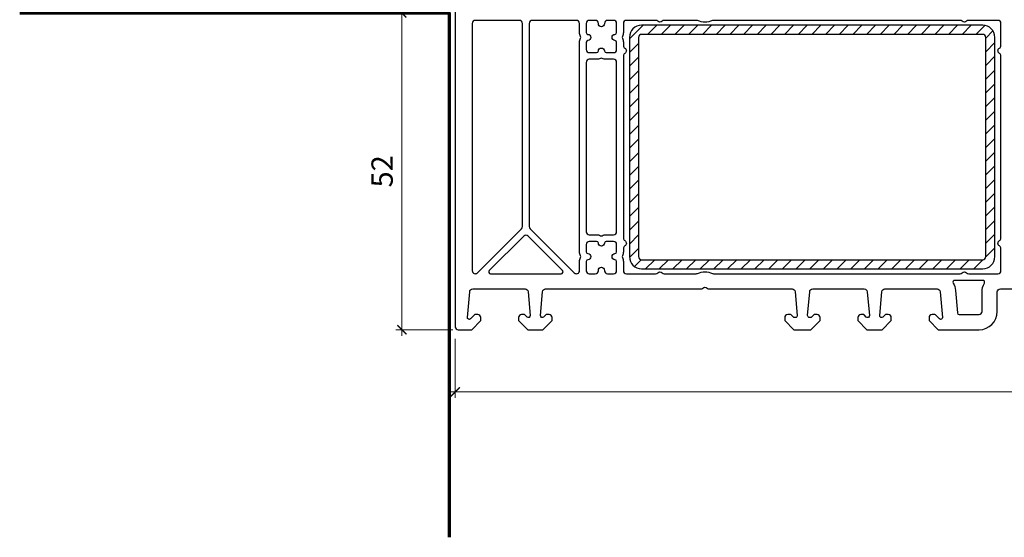
# Model space of a CAD drawing. Units: millimetres. Extents: x -552 to 65899, y -13925 to 42690.
# Drawn here: x 25847 to 26009, y 704 to 789 of the extents above; entities that cross this region are included whole.
import ezdxf

# ---------------------------------------------------------------- set-up
doc = ezdxf.new("R2010")
doc.units = ezdxf.units.MM
doc.header["$PDMODE"] = 35
doc.header["$PDSIZE"] = 50
for name, color, linetype, lineweight in [('2_Acier', 130, 'Continuous', 25), ('3_Plastic', 220, 'Continuous', 25), ('Cote', 254, 'Continuous', 5)]:
    doc.layers.add(name, color=color, linetype=linetype, lineweight=lineweight)
doc.layers.add('frame', color=5, linetype='Continuous')
doc.styles.add('CR', font='ARIALN.TTF')
doc.dimstyles.new('Ech_1', dxfattribs={"dimtxt": 3.5, "dimasz": 1.5, "dimexe": 1, "dimexo": 2, "dimgap": 1.5, "dimtad": 1, "dimdec": 1, "dimrnd": 0.5, "dimdsep": 46, "dimtxsty": 'CR', "dimblk": 'ARCHTICK', "dimcen": 0, "dimdle": 1, "dimclrd": 256, "dimclre": 256, "dimclrt": 10, "dimadec": 1, "dimazin": 0, "dimtfac": 0.7, "dimtdec": 1, "dimtix": 1, "dimtmove": 1, "dimatfit": 3, "dimfxl": 1, "dimtvp": 2, "dimtolj": 1, "dimtzin": 0, "dimlwd": -1, "dimlwe": -1, "dimarcsym": 0})

# ---------------------------------------------------------------- blocks, each defined once
blk = doc.blocks.new('_ArchTick')
at = {"color": 0, "linetype": 'ByBlock', "const_width": 0.15}
blk.add_lwpolyline([(-0.5, -0.5), (0.5, 0.5)], dxfattribs=at)
blk = doc.blocks.new('*D2943')
at = {"layer": 'Cote', "linetype": 'Continuous', "transparency": 16777216}
for p, q in [((25910.1, 737.14), (25910.1, 791.16)), ((25915.86, 790.16), (25909.1, 790.16)), ((25918.46, 738.14), (25909.1, 738.14))]:
    blk.add_line(p, q, dxfattribs=at)
at = {"layer": 'Defpoints', "color": 0, "linetype": 'Continuous', "transparency": 16777216}
for p in [(25910.1, 790.16), (25917.86, 790.16), (25920.46, 738.14)]:
    blk.add_point(p, dxfattribs=at)
at = {"layer": 'Cote', "linetype": 'Continuous', "transparency": 16777216, "xscale": 1.5, "yscale": 1.5, "zscale": 1.5}
for p, rotation in [((25910.1, 790.16), 90), ((25910.1, 738.14), 270)]:
    blk.add_blockref('_ArchTick', p, dxfattribs=dict(at, rotation=rotation))
at = {"layer": 'Cote', "color": 10, "linetype": 'Continuous', "transparency": 16777216, "insert": (25906.85, 764.15), "char_height": 3.5, "attachment_point": 5, "rotation": 90, "style": 'CR'}
blk.add_mtext('\\A1;52', dxfattribs=at)
blk = doc.blocks.new('*D2500')
at = {"layer": 'Cote', "linetype": 'ByBlock', "transparency": 16777216}
for p, q in [((25918.86, 736.64), (25918.86, 726.94)), ((26112.86, 736.64), (26112.86, 726.94)), ((25917.86, 727.94), (26113.86, 727.94))]:
    blk.add_line(p, q, dxfattribs=at)
at = {"layer": 'Defpoints', "color": 0, "linetype": 'ByBlock', "transparency": 16777216}
for p in [(25918.86, 738.64), (26112.86, 738.64), (26112.86, 727.94)]:
    blk.add_point(p, dxfattribs=at)
at = {"layer": 'Cote', "linetype": 'ByBlock', "transparency": 16777216, "xscale": 1.5, "yscale": 1.5, "zscale": 1.5, "rotation": 180}
blk.add_blockref('_ArchTick', (25918.86, 727.94), dxfattribs=at)
at = {"layer": 'Cote', "linetype": 'ByBlock', "transparency": 16777216, "xscale": 1.5, "yscale": 1.5, "zscale": 1.5}
blk.add_blockref('_ArchTick', (26112.86, 727.94), dxfattribs=at)
at = {"layer": 'Cote', "color": 10, "linetype": 'ByBlock', "transparency": 16777216, "insert": (26015.86, 731.19), "char_height": 3.5, "attachment_point": 5, "style": 'CR'}
blk.add_mtext('\\A1;194', dxfattribs=at)

msp = doc.modelspace()

# ---------------------------------------------------------------- hatches: boundary and pattern name
at = {"layer": '2_Acier'}
h = msp.add_hatch(dxfattribs=at)
h.set_pattern_fill('ANSI31', color=256, scale=0.5, style=0)
h.set_pattern_definition([(45, (25947.4569, 788.1418), (-1.122532, 1.122532), [])])
edge = h.paths.add_edge_path()
edge.add_arc((26005.45686, 786.14184), 2, 0, 90, ccw=False)
edge.add_line((26007.45686, 786.14184), (26007.45686, 750.14184))
edge.add_arc((26005.45686, 750.14184), 2, -90, 0, ccw=False)
edge.add_line((26005.45686, 748.14184), (25949.45686, 748.14184))
edge.add_arc((25949.45686, 750.14184), 2, 180, 270, ccw=False)
edge.add_line((25947.45686, 750.14184), (25947.45686, 786.14184))
edge.add_arc((25949.45686, 786.14184), 2, 90, 180, ccw=False)
edge.add_line((25949.45686, 788.14184), (26005.45686, 788.14184))
edge = h.paths.add_edge_path(flags=16)
edge.add_line((26005.95686, 750.14184), (26005.95686, 786.14184))
edge.add_arc((26005.45686, 786.14184), 0.5, 0, 90)
edge.add_line((26005.45686, 786.64184), (25949.45686, 786.64184))
edge.add_arc((25949.45686, 786.14184), 0.5, 90, 180)
edge.add_line((25948.95686, 786.14184), (25948.95686, 750.14184))
edge.add_arc((25949.45686, 750.14184), 0.5, 180, 270)
edge.add_line((25949.45686, 749.64184), (26005.45686, 749.64184))
edge.add_arc((26005.45686, 750.14184), 0.5, 270, 360)

# ---------------------------------------------------------------- linework, layer by layer
for points in [[(25949.45686, 788.14184, 0.414213562), (25947.45686, 786.14184), (25947.45686, 750.14184, 0.414213562), (25949.45686, 748.14184), (26005.45686, 748.14184, 0.414213562), (26007.45686, 750.14184), (26007.45686, 786.14184, 0.414213562), (26005.45686, 788.14184)], [(26005.95686, 750.14184), (26005.95686, 786.14184, 0.414213562), (26005.45686, 786.64184), (25949.45686, 786.64184, 0.414213562), (25948.95686, 786.14184), (25948.95686, 750.14184, 0.414213562), (25949.45686, 749.64184), (26005.45686, 749.64184, 0.414213562)]]:
    msp.add_lwpolyline(points, format="xyb", close=True, dxfattribs=at)
at = {"layer": '3_Plastic'}
msp.add_lwpolyline([(25918.85686, 799.14184), (25918.85686, 738.64184, 0.414213562), (25919.35686, 738.14184), (25921.55686, 738.14184), (25923.05686, 739.64184), (25923.05686, 740.14184, 0.414213562), (25922.55686, 740.64184), (25922.16397, 740.64184, 0.198912367), (25922.02254, 740.58326), (25921.36899, 739.92971, -0.700207538), (25920.858, 740.16799), (25921.22698, 744.38542, -0.388878732), (25921.72508, 744.84184), (25930.31489, 744.84184, -0.388878732), (25930.81299, 744.38542), (25931.15572, 740.46799, -0.700207538), (25930.64473, 740.22971), (25930.29117, 740.58326, 0.198912367), (25930.14975, 740.64184), (25929.75686, 740.64184, 0.414213562), (25929.25686, 740.14184), (25929.25686, 739.64184), (25930.75686, 738.14184), (25933.25686, 738.14184), (25934.75686, 739.64184), (25934.75686, 740.14184, 0.414213562), (25934.25686, 740.64184), (25933.86397, 740.64184, 0.198912367), (25933.72254, 740.58326), (25933.36899, 740.22971, -0.700207538), (25932.858, 740.46799), (25933.20073, 744.38542, -0.388878732), (25933.69883, 744.84184), (25959.14272, 744.84184, 0.201512755), (25959.49979, 744.99184, -0.420084025), (25960.21393, 744.99184, 0.201512755), (25960.571, 744.84184), (25974.16489, 744.84184, -0.388878732), (25974.66299, 744.38542), (25975.00572, 740.46799, -0.440010531), (25974.70686, 740.14184), (25974.51544, 740.14184, -0.198912367), (25974.37402, 740.20042), (25973.99117, 740.58326, 0.198912367), (25973.84975, 740.64184), (25973.45686, 740.64184, 0.414213562), (25972.95686, 740.14184), (25972.95686, 739.64184), (25974.45686, 738.14184), (25977.25686, 738.14184), (25978.75686, 739.64184), (25978.75686, 740.14184, 0.414213562), (25978.25686, 740.64184), (25977.86397, 740.64184, 0.198912367), (25977.72254, 740.58326), (25977.3397, 740.20042, -0.198912367), (25977.19828, 740.14184), (25977.00686, 740.14184, -0.440010531), (25976.708, 740.46799), (25977.05073, 744.38542, -0.388878732), (25977.54883, 744.84184), (25986.01489, 744.84184, -0.388878732), (25986.51299, 744.38542), (25986.85572, 740.46799, -0.700207538), (25986.34473, 740.22971), (25985.99117, 740.58326, 0.198912367), (25985.84975, 740.64184), (25985.45686, 740.64184, 0.414213562), (25984.95686, 740.14184), (25984.95686, 739.64184), (25986.45686, 738.14184), (25988.95686, 738.14184), (25990.45686, 739.64184), (25990.45686, 740.14184, 0.414213562), (25989.95686, 740.64184), (25989.56397, 740.64184, 0.198912367), (25989.42254, 740.58326), (25989.06899, 740.22971, -0.700207538), (25988.558, 740.46799), (25988.90073, 744.38542, -0.388878732), (25989.39883, 744.84184), (25997.98864, 744.84184, -0.388878732), (25998.48674, 744.38542), (25998.85572, 740.16799, -0.700207538), (25998.34473, 739.92971), (25997.69117, 740.58326, 0.198912367), (25997.54975, 740.64184), (25997.15686, 740.64184, 0.414213562), (25996.65686, 740.14184), (25996.65686, 739.64184), (25998.15686, 738.14184), (26004.85686, 738.14184, 0.414213562), (26007.85686, 741.14184), (26007.85686, 744.34184, -0.414213562), (26008.35686, 744.84184), (26015.14272, 744.84184, 0.201512755)], format="xyb", dxfattribs=at)
for points in [[(25922.51041, 747.48829), (25929.76041, 754.73829, 0.198912367), (25929.90686, 755.09184), (25929.90686, 788.44184, 0.414213562), (25929.40686, 788.94184), (25922.15686, 788.94184, 0.414213562), (25921.65686, 788.44184), (25921.65686, 747.84184, 0.668178638)], [(25939.42088, 786.28274, -0.122841086), (25939.25686, 786.94028), (25939.25686, 788.44184, 0.414213562), (25938.75686, 788.94184), (25931.50686, 788.94184, 0.414213562), (25931.00686, 788.44184), (25931.00686, 755.09184, 0.198912367), (25931.15331, 754.73829), (25938.40331, 747.48829, 0.668178638), (25939.25686, 747.84184), (25939.25686, 749.34341, -0.122841086), (25939.42088, 750.00094, 0.249446299), (25939.42088, 750.28274, -0.122841086), (25939.25686, 750.94028), (25939.25686, 785.34341, -0.122841086), (25939.42088, 786.00094, 0.249446299)], [(25940.35686, 784.14184, 0.414213562), (25940.85686, 783.64184), (25942.05842, 783.64184, 0.396012192), (25942.35784, 783.92309, -0.939336437), (25943.35588, 783.92309, 0.396012192), (25943.6553, 783.64184), (25944.85686, 783.64184, 0.414213562), (25945.35686, 784.14184), (25945.35686, 785.34341, 0.396012192), (25945.07561, 785.64282, -0.939336437), (25945.07561, 786.64086, 0.396012192), (25945.35686, 786.94028), (25945.35686, 788.44184, 0.414213562), (25944.85686, 788.94184), (25943.85686, 788.94184, 0.414213562), (25943.35686, 788.44184), (25943.35686, 788.39184, -1), (25942.35686, 788.39184), (25942.35686, 788.44184, 0.414213562), (25941.85686, 788.94184), (25940.85686, 788.94184, 0.414213562), (25940.35686, 788.44184), (25940.35686, 786.94028, 0.396012192), (25940.63811, 786.64086, -0.939336437), (25940.63811, 785.64282, 0.396012192), (25940.35686, 785.34341)], [(25946.95686, 747.34184), (25951.74272, 747.34184, 0.201512755), (25952.09979, 747.49184, -0.420084025), (25952.81393, 747.49184, 0.201512755), (25953.171, 747.34184), (25958.43911, 747.34184, 0.104643289), (25958.64165, 747.3847, -0.211603685), (25961.07207, 747.3847, 0.104643289), (25961.2746, 747.34184), (26001.74272, 747.34184, 0.201512755), (26002.09979, 747.49184, -0.420084025), (26002.81393, 747.49184, 0.201512755), (26003.171, 747.34184), (26007.95686, 747.34184, 0.414213562), (26008.45686, 747.84184), (26008.45686, 751.47582, 0.267949192), (26008.20686, 751.90883, -0.577350269), (26008.20686, 752.77485, 0.267949192), (26008.45686, 753.20787), (26008.45686, 783.07582, 0.267949192), (26008.20686, 783.50883, -0.577350269), (26008.20686, 784.37485, 0.267949192), (26008.45686, 784.80787), (26008.45686, 788.44184, 0.414213562), (26007.95686, 788.94184), (26003.171, 788.94184, 0.201512755), (26002.81393, 788.79184, -0.420084025), (26002.09979, 788.79184, 0.201512755), (26001.74272, 788.94184), (25961.2746, 788.94184, 0.104643289), (25961.07207, 788.89898, -0.211603685), (25958.64165, 788.89898, 0.104643289), (25958.43911, 788.94184), (25953.171, 788.94184, 0.201512755), (25952.81393, 788.79184, -0.420084025), (25952.09979, 788.79184, 0.201512755), (25951.74272, 788.94184), (25946.95686, 788.94184, 0.414213562), (25946.45686, 788.44184), (25946.45686, 786.94028, -0.122841086), (25946.29284, 786.28274, 0.249446299), (25946.29284, 786.00094, -0.122841086), (25946.45686, 785.34341), (25946.45686, 784.80787, 0.267949192), (25946.70686, 784.37485, -0.577350269), (25946.70686, 783.50883, 0.267949192), (25946.45686, 783.07582), (25946.45686, 753.20787, 0.267949192), (25946.70686, 752.77485, -0.577350269), (25946.70686, 751.90883, 0.267949192), (25946.45686, 751.47582), (25946.45686, 750.94028, -0.122841086), (25946.29284, 750.28274, 0.249446299), (25946.29284, 750.00094, -0.122841086), (25946.45686, 749.34341), (25946.45686, 747.84184, 0.414213562)], [(25945.35686, 782.04184, 0.414213562), (25944.85686, 782.54184), (25943.6553, 782.54184, -0.122841086), (25942.99776, 782.70586, 0.249446299), (25942.71596, 782.70586, -0.122841086), (25942.05842, 782.54184), (25940.85686, 782.54184, 0.414213562), (25940.35686, 782.04184), (25940.35686, 754.24184, 0.414213562), (25940.85686, 753.74184), (25942.05842, 753.74184, -0.122841086), (25942.71596, 753.57782, 0.249446299), (25942.99776, 753.57782, -0.122841086), (25943.6553, 753.74184), (25944.85686, 753.74184, 0.414213562), (25945.35686, 754.24184)], [(25930.81041, 753.52555, 0.414213562), (25930.10331, 753.52555), (25924.43173, 747.85397, 0.668178638), (25924.64387, 747.34184), (25936.26985, 747.34184, 0.668178638), (25936.48199, 747.85397)], [(25940.35686, 750.94028, 0.396012192), (25940.63811, 750.64086, -0.939336437), (25940.63811, 749.64282, 0.396012192), (25940.35686, 749.34341), (25940.35686, 747.84184, 0.414213562), (25940.85686, 747.34184), (25941.85686, 747.34184, 0.414213562), (25942.35686, 747.84184), (25942.35686, 747.89184, -1), (25943.35686, 747.89184), (25943.35686, 747.84184, 0.414213562), (25943.85686, 747.34184), (25944.85686, 747.34184, 0.414213562), (25945.35686, 747.84184), (25945.35686, 749.34341, 0.396012192), (25945.07561, 749.64282, -0.939336437), (25945.07561, 750.64086, 0.396012192), (25945.35686, 750.94028), (25945.35686, 752.14184, 0.414213562), (25944.85686, 752.64184), (25943.6553, 752.64184, 0.396012192), (25943.35588, 752.36059, -0.939336437), (25942.35784, 752.36059, 0.396012192), (25942.05842, 752.64184), (25940.85686, 752.64184, 0.414213562), (25940.35686, 752.14184)], [(26000.97723, 744.60331), (26001.29985, 740.9157, 0.388878732), (26001.59871, 740.64184), (26004.85686, 740.64184, 0.414213562), (26005.35686, 741.14184), (26005.35686, 744.34184, -0.127227357), (26005.73306, 745.79639, 0.571561826), (26005.47069, 746.24184), (26000.87482, 746.24184, 0.571561826), (26000.61244, 745.79639, -0.105115467)]]:
    msp.add_lwpolyline(points, format="xyb", close=True, dxfattribs=at)
at = {"layer": 'frame', "linetype": 'Continuous', "lineweight": 70}
msp.add_lwpolyline([(25847.3467, 790.15941), (25917.85686, 790.15941), (25917.85686, 704.06234)], dxfattribs=at)
msp.add_lwpolyline([(25847.3467, 790.15941), (25917.85686, 790.15941), (25917.85686, 704.06234)], dxfattribs=at)

# ---------------------------------------------------------------- dimensions: what is measured, and where the dimension line sits
at = {"layer": 'Cote', "linetype": 'Continuous'}
dim = msp.add_linear_dim(base=(25910.1012, 790.15941), p1=(25920.45686, 738.14184), p2=(25917.85686, 790.15941), angle=90, dimstyle='Ech_1', dxfattribs=at)
dim.commit()
dim.dimension.update_dxf_attribs({"geometry": '*D2943', "text_midpoint": (25906.8512, 764.15062)})
at = {"layer": 'Cote', "linetype": 'ByBlock'}
dim = msp.add_linear_dim(base=(26112.85686, 727.94387), p1=(25918.85686, 738.64184), p2=(26112.85686, 738.64184), dimstyle='Ech_1', dxfattribs=at)
dim.commit()
dim.dimension.update_dxf_attribs({"geometry": '*D2500', "text_midpoint": (26015.85686, 731.19387)})

doc.saveas('drawing.dxf')
